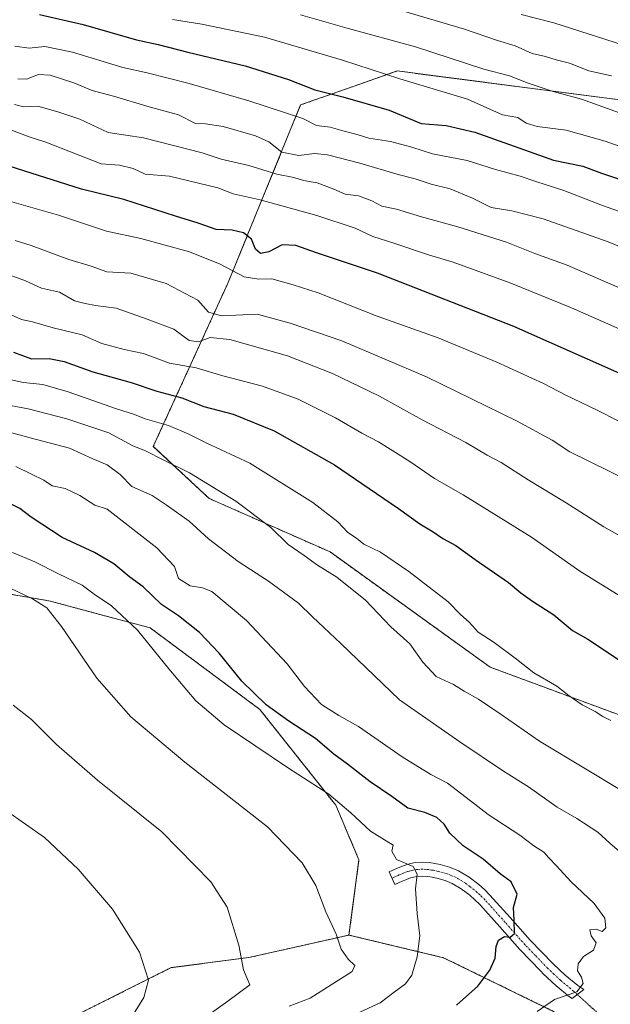
# Model space of a CAD drawing. Units: metres. Extents: x 610488 to 613926, y 4752455 to 4754824.
# Drawn here: x 612344 to 612513, y 4754033 to 4754315 of the extents above; entities that cross this region are included whole.
import ezdxf

# ---------------------------------------------------------------- set-up
doc = ezdxf.new("R2010")
doc.units = ezdxf.units.M
doc.header["$MEASUREMENT"] = 0
for name, pattern in [('TRAZO_Y_PUNTO', [1, 0.5, -0.25, 0, -0.25]), ('TRAZOS', [0.75, 0.5, -0.25]), ('TRAZOS2', [0.375, 0.25, -0.125])]:
    doc.linetypes.add(name, pattern=pattern)
for name, color, linetype, lineweight in [('Arbolado forestal', 92, 'TRAZOS', 0), ('Arbolado forestal CxS', 92, 'Continuous', 0), ('Camino', 19, 'Continuous', 0), ('Camino Cxs', 19, 'Continuous', 0), ('Camino eje', 39, 'TRAZO_Y_PUNTO', 13), ('Cultivos herbáceos CxS', 92, 'Continuous', 0), ('Curva de nivel maestra', 36, 'Continuous', 30), ('Curva de nivel normal', 36, 'Continuous', 0), ('Senda virtual', 19, 'TRAZOS2', 0)]:
    doc.layers.add(name, color=color, linetype=linetype, lineweight=lineweight)

# ---------------------------------------------------------------- blocks, each defined once
blk = doc.blocks.new('*U160')
at = {"layer": 'Cultivos herbáceos CxS', "color": 92, "linetype": 'Continuous', "lineweight": 0}
blk.add_polyline3d([(612305.34, 4754156.78, 586.97), (612352.62, 4754148.65, 590.4), (612381.62, 4754140.91, 595.8), (612413, 4754117.58, 598.69), (612434.72, 4754090.22, 594.36), (612441.39, 4754074.51, 592.42), (612438.53, 4754053.02, 590.44), (612428.28, 4754050.72, 588.61), (612409.88, 4754046.58, 585.28), (612387.67, 4754043.71, 581.13), (612354.72, 4754027.24, 576.51)], dxfattribs=at)
blk = doc.blocks.new('*U166')
at = {"layer": 'Arbolado forestal CxS', "color": 92, "linetype": 'Continuous', "lineweight": 0}
for points in [[(612532.13, 4754289.9, 688), (612452.37, 4754300.25, 680.99), (612441.89, 4754296.57, 677.5), (612424.69, 4754290.54, 672.06), (612403.95, 4754239.74, 643.71), (612382.52, 4754192.85, 615.89), (612398.52, 4754177.92, 613.51), (612433.12, 4754162.64, 616.91), (612478.98, 4754129.65, 618.05), (612517.68, 4754115.34, 620.83)], [(612503.71, 4754027.95, 606.25), (612465.62, 4754046.53, 596.63), (612438.53, 4754053.02, 590.44), (612441.39, 4754074.51, 592.42), (612434.72, 4754090.22, 594.36), (612413, 4754117.58, 598.69), (612381.62, 4754140.91, 595.8), (612352.62, 4754148.65, 590.4), (612305.34, 4754156.78, 586.97)]]:
    blk.add_polyline3d(points, dxfattribs=at)
blk = doc.blocks.new('*U176')
at = {"layer": 'Curva de nivel normal', "color": 36, "linetype": 'Continuous', "lineweight": 0}
blk.add_polyline3d([(612388.05, 4754314.96, 680), (612396.45, 4754313.69, 680), (612414.35, 4754309.88, 680), (612436.66, 4754303.33, 680), (612453.11, 4754297.99, 680), (612472.48, 4754292.16, 680), (612482.45, 4754287.72, 680), (612486.84, 4754286.94, 680), (612489.23, 4754285.3, 680), (612492.36, 4754284.32, 680), (612500.7, 4754283.32, 680), (612511.86, 4754280.14, 680), (612538.67, 4754270.61, 680)], dxfattribs=at)
blk = doc.blocks.new('*U178')
at = {"layer": 'Curva de nivel normal', "color": 36, "linetype": 'Continuous', "lineweight": 0}
blk.add_polyline3d([(612421.41, 4754032.7, 590), (612427.46, 4754034.92, 590), (612439.48, 4754042.59, 590), (612440.23, 4754044.33, 590), (612438.32, 4754046.12, 590), (612436.31, 4754048.99, 590), (612434.84, 4754053.3, 590), (612431.88, 4754059.64, 590), (612429, 4754067.16, 590), (612425.16, 4754073.72, 590), (612415.18, 4754083.99, 590), (612391.58, 4754102.52, 590), (612376.09, 4754115.46, 590), (612366.38, 4754126.52, 590), (612356.22, 4754141.34, 590), (612352.04, 4754146.65, 590), (612347.94, 4754149.24, 590), (612339.53, 4754153.19, 590)], dxfattribs=at)
blk = doc.blocks.new('*U184')
at = {"layer": 'Curva de nivel normal', "color": 36, "linetype": 'Continuous', "lineweight": 0}
blk.add_polyline3d([(612487.82, 4754316.44, 695), (612497.15, 4754314.03, 695), (612519.48, 4754306.89, 695), (612534.15, 4754301.8, 695), (612555.15, 4754296.24, 695), (612571.45, 4754291.78, 695), (612586, 4754288.86, 695), (612596.11, 4754287.4, 695), (612607.82, 4754285.91, 695), (612639.82, 4754283.54, 695), (612656.48, 4754282.05, 695), (612664.69, 4754282.47, 695), (612670.32, 4754282.32, 695), (612676.43, 4754282.86, 695), (612687.06, 4754283.38, 695), (612695.74, 4754284.21, 695), (612699.11, 4754284.18, 695), (612701.48, 4754284.86, 695), (612705.48, 4754285.51, 695), (612711.61, 4754286.68, 695), (612719.79, 4754288.09, 695)], dxfattribs=at)
blk = doc.blocks.new('*U186')
at = {"layer": 'Curva de nivel normal', "color": 36, "linetype": 'Continuous', "lineweight": 0}
blk.add_polyline3d([(612342.82, 4754290.65, 660), (612345.48, 4754289.97, 660), (612349.49, 4754290.2, 660), (612355.15, 4754288.56, 660), (612361.48, 4754286.44, 660), (612369.63, 4754282.61, 660), (612379.7, 4754281.14, 660), (612396.47, 4754276.79, 660), (612401.94, 4754275.04, 660), (612409.88, 4754273.2, 660), (612417.86, 4754270.68, 660), (612422.71, 4754269.8, 660), (612425.48, 4754268.9, 660), (612429.42, 4754268.2, 660), (612434.23, 4754266.46, 660), (612437.43, 4754265, 660), (612441.23, 4754264.5, 660), (612445.1, 4754263.05, 660), (612447.94, 4754261.56, 660), (612452.09, 4754260.71, 660), (612459.26, 4754258.54, 660), (612469.71, 4754255.66, 660), (612483.62, 4754251.24, 660), (612491.72, 4754247.98, 660), (612500.95, 4754244.64, 660), (612524.47, 4754234.49, 660)], dxfattribs=at)
blk = doc.blocks.new('*U195')
at = {"layer": 'Curva de nivel normal', "color": 36, "linetype": 'Continuous', "lineweight": 0}
blk.add_polyline3d([(612342.18, 4754162.47, 595), (612348.58, 4754159.78, 595), (612355.37, 4754156.33, 595), (612362.14, 4754153.09, 595), (612365.62, 4754150.6, 595), (612370.58, 4754147.2, 595), (612378, 4754140.28, 595), (612386.93, 4754129.22, 595), (612394.72, 4754120.01, 595), (612402.81, 4754113.18, 595), (612420.95, 4754100.94, 595), (612432.74, 4754093.37, 595), (612439.09, 4754088.02, 595), (612444.72, 4754082.75, 595), (612451.15, 4754078.77, 595), (612450.79, 4754076.99, 595), (612452.12, 4754074.59, 595), (612456.93, 4754072.67, 595), (612458.06, 4754070.47, 595), (612457.59, 4754066.22, 595), (612458.07, 4754059.15, 595), (612458.84, 4754052.83, 595), (612458.05, 4754046.78, 595), (612456.54, 4754041.5, 595), (612454.7, 4754039.04, 595), (612451.46, 4754036.68, 595), (612447.48, 4754033.58, 595), (612438.34, 4754029.43, 595)], dxfattribs=at)
blk = doc.blocks.new('*U196')
at = {"layer": 'Curva de nivel normal', "color": 36, "linetype": 'Continuous', "lineweight": 0}
blk.add_polyline3d([(612343.7, 4754297.98, 665), (612346.25, 4754297.87, 665), (612349.64, 4754299.26, 665), (612352.98, 4754299.04, 665), (612359.76, 4754296.83, 665), (612364.97, 4754294.7, 665), (612371.12, 4754293.07, 665), (612381.36, 4754289.98, 665), (612389.7, 4754287.66, 665), (612394.55, 4754285.25, 665), (612397.45, 4754285.1, 665), (612402.55, 4754284.41, 665), (612411.76, 4754281.72, 665), (612415.55, 4754279.99, 665), (612419.32, 4754277.03, 665), (612424.18, 4754276.09, 665), (612428.63, 4754276.64, 665), (612432.37, 4754276.24, 665), (612441.65, 4754273.87, 665), (612452.58, 4754270.6, 665), (612457.49, 4754269.41, 665), (612462.08, 4754267.89, 665), (612467.49, 4754266.56, 665), (612473.89, 4754263.88, 665), (612479.25, 4754261.16, 665), (612485.13, 4754260.28, 665), (612494.14, 4754257.95, 665), (612512.72, 4754251.4, 665), (612527.45, 4754245.4, 665)], dxfattribs=at)
blk = doc.blocks.new('*U204')
at = {"layer": 'Curva de nivel normal', "color": 36, "linetype": 'Continuous', "lineweight": 0}
blk.add_polyline3d([(612341.47, 4754283.48, 655), (612346.94, 4754281.44, 655), (612351.71, 4754279.92, 655), (612367.57, 4754273.72, 655), (612372.8, 4754273.26, 655), (612376.76, 4754272.38, 655), (612380.14, 4754270.69, 655), (612387.15, 4754270.17, 655), (612400.94, 4754266.78, 655), (612405.42, 4754265.14, 655), (612413.09, 4754263.4, 655), (612429.31, 4754258.93, 655), (612440.33, 4754255.26, 655), (612445.35, 4754252.88, 655), (612451.4, 4754251, 655), (612461.32, 4754247.61, 655), (612468.32, 4754245.54, 655), (612484.88, 4754239.55, 655), (612502.26, 4754232.47, 655), (612523.18, 4754223.2, 655)], dxfattribs=at)
blk = doc.blocks.new('*U208')
at = {"layer": 'Curva de nivel normal', "color": 36, "linetype": 'Continuous', "lineweight": 0}
blk.add_polyline3d([(612449.98, 4754318.6, 690), (612471.61, 4754312.22, 690), (612481.04, 4754308.96, 690), (612486.12, 4754307.4, 690), (612490.94, 4754305.22, 690), (612494.77, 4754304.39, 690), (612497.86, 4754303.48, 690), (612501.68, 4754302.49, 690), (612507.22, 4754300.3, 690), (612513.67, 4754298.82, 690)], dxfattribs=at)
blk = doc.blocks.new('*U215')
at = {"layer": 'Curva de nivel normal', "color": 36, "linetype": 'Continuous', "lineweight": 0}
blk.add_polyline3d([(612342.9, 4754307.33, 670), (612346.95, 4754306.73, 670), (612351.42, 4754307.29, 670), (612359.4, 4754305.61, 670), (612373.8, 4754301.28, 670), (612380.78, 4754299.71, 670), (612392.79, 4754296.66, 670), (612409.9, 4754291.69, 670), (612425.32, 4754286.66, 670), (612429.19, 4754284.61, 670), (612433.15, 4754284.17, 670), (612437.15, 4754283, 670), (612440.85, 4754282.08, 670), (612444.18, 4754281.04, 670), (612450.41, 4754280.03, 670), (612456.52, 4754278.44, 670), (612462.45, 4754276.57, 670), (612472.39, 4754274.64, 670), (612480.47, 4754272.09, 670), (612487.54, 4754270.14, 670), (612491.99, 4754268.59, 670), (612499.99, 4754266.09, 670), (612511.14, 4754261.77, 670), (612543.16, 4754250.37, 670)], dxfattribs=at)
blk = doc.blocks.new('*U225')
at = {"layer": 'Curva de nivel normal', "color": 36, "linetype": 'Continuous', "lineweight": 0}
blk.add_polyline3d([(612424.62, 4754316.34, 685), (612438.02, 4754312.49, 685), (612457.58, 4754307.2, 685), (612477.09, 4754300.79, 685), (612484.48, 4754298.86, 685), (612489.82, 4754296.78, 685), (612496.98, 4754294.4, 685), (612505.12, 4754292.14, 685), (612516.98, 4754287.88, 685)], dxfattribs=at)
blk = doc.blocks.new('*U235')
at = {"layer": 'Curva de nivel maestra', "color": 36, "linetype": 'Continuous', "lineweight": 30}
blk.add_polyline3d([(612342.46, 4754219.75, 625), (612347.68, 4754217.88, 625), (612352.7, 4754217.98, 625), (612356.96, 4754217.16, 625), (612365.2, 4754214.15, 625), (612376.2, 4754211.1, 625), (612383.52, 4754208.66, 625), (612390.69, 4754206.74, 625), (612396.98, 4754204.23, 625), (612405.36, 4754202.01, 625), (612417.1, 4754197.3, 625), (612434.4, 4754187.56, 625), (612444.27, 4754180.74, 625), (612452.69, 4754175.1, 625), (612458.78, 4754170.72, 625), (612462.59, 4754168.39, 625), (612465.42, 4754166.45, 625), (612469.14, 4754164.44, 625), (612474.65, 4754160.43, 625), (612484.21, 4754153.9, 625), (612487.72, 4754150.95, 625), (612491.11, 4754148.51, 625), (612497.14, 4754144.63, 625), (612502.53, 4754140.18, 625), (612506.93, 4754137.64, 625), (612515.64, 4754131.84, 625)], dxfattribs=at)
blk = doc.blocks.new('*U241')
at = {"layer": 'Curva de nivel maestra', "color": 36, "linetype": 'Continuous', "lineweight": 30}
blk.add_polyline3d([(612349.91, 4754316.41, 675), (612362.39, 4754313.52, 675), (612377.74, 4754309.15, 675), (612383.91, 4754307.83, 675), (612392.4, 4754305.6, 675), (612408.77, 4754301.73, 675), (612421.21, 4754297.83, 675), (612428.75, 4754294.81, 675), (612436.81, 4754292.87, 675), (612450.03, 4754289.01, 675), (612459.2, 4754285.19, 675), (612466.37, 4754284.66, 675), (612474.58, 4754282.76, 675), (612497.1, 4754274.72, 675), (612505.49, 4754273.04, 675), (612510.82, 4754270.99, 675), (612520.43, 4754267.73, 675)], dxfattribs=at)
blk = doc.blocks.new('*U243')
at = {"layer": 'Curva de nivel maestra', "color": 36, "linetype": 'Continuous', "lineweight": 30}
blk.add_polyline3d([(612469.3, 4754032.94, 600), (612475.42, 4754038.41, 600), (612478.88, 4754042.94, 600), (612480.35, 4754046.37, 600), (612480.66, 4754049.75, 600), (612481.38, 4754051.55, 600), (612483.06, 4754052.58, 600), (612484.64, 4754052.44, 600), (612485.89, 4754053.49, 600), (612485.86, 4754057.32, 600), (612485.59, 4754060.91, 600), (612486.65, 4754064.75, 600), (612484.97, 4754068.21, 600), (612481.82, 4754070.5, 600), (612476.93, 4754074.77, 600), (612471.19, 4754078.54, 600), (612467.39, 4754082.2, 600), (612465.8, 4754084.73, 600), (612463.68, 4754086.69, 600), (612460.27, 4754088.1, 600), (612455.37, 4754089.31, 600), (612450.79, 4754092.7, 600), (612444.61, 4754096.86, 600), (612438.1, 4754101.95, 600), (612434.23, 4754104.82, 600), (612428.94, 4754109.23, 600), (612421.27, 4754114.17, 600), (612414.84, 4754118.91, 600), (612407.86, 4754125.68, 600), (612401.38, 4754133.67, 600), (612395.71, 4754139.58, 600), (612389.68, 4754144.31, 600), (612384.83, 4754147.61, 600), (612379.64, 4754152.64, 600), (612375.77, 4754155.37, 600), (612371.22, 4754159.24, 600), (612365.7, 4754162.45, 600), (612356.46, 4754166.74, 600), (612347.59, 4754172.55, 600), (612344.28, 4754175.06, 600), (612339.82, 4754177.32, 600)], dxfattribs=at)

msp = doc.modelspace()

# ---------------------------------------------------------------- linework, layer by layer
at = {"layer": 'Arbolado forestal', "color": 92, "linetype": 'TRAZOS', "lineweight": 0}
for points in [[(612562.27, 4754091.79, 620.86), (612517.68, 4754115.34, 620.83), (612478.98, 4754129.65, 618.05), (612433.12, 4754162.64, 616.91), (612398.52, 4754177.92, 613.51), (612382.52, 4754192.85, 615.89), (612403.95, 4754239.74, 643.71), (612424.69, 4754290.54, 672.06), (612441.89, 4754296.58, 677.5), (612452.37, 4754300.25, 680.99), (612532.13, 4754289.9, 688), (612607.42, 4754280.69, 692.55), (612653.37, 4754261.38, 684.06), (612687.33, 4754107.38, 617.04)], [(612562.27, 4754091.79, 620.86), (612517.68, 4754115.34, 620.83), (612478.98, 4754129.65, 618.05), (612433.12, 4754162.64, 616.91), (612398.52, 4754177.92, 613.51), (612382.52, 4754192.85, 615.89), (612403.95, 4754239.74, 643.71), (612424.69, 4754290.54, 672.06), (612441.89, 4754296.58, 677.5), (612452.37, 4754300.25, 680.99), (612532.13, 4754289.9, 688), (612607.42, 4754280.69, 692.55), (612653.37, 4754261.38, 684.06), (612687.33, 4754107.38, 617.04)], [(612261.29, 4754163.1, 586.04), (612281.58, 4754160.19, 586.42), (612305.34, 4754156.78, 586.97), (612352.62, 4754148.65, 590.4), (612381.62, 4754140.91, 595.8), (612413, 4754117.58, 598.69), (612434.72, 4754090.22, 594.36), (612441.39, 4754074.51, 592.42), (612438.53, 4754053.02, 590.44)], [(612105.6, 4754032.01, 530.18), (612141.03, 4754022.56, 538.42), (612234.46, 4754017.46, 557.19), (612269.17, 4754026.11, 563.46), (612295.22, 4754033.32, 567.82), (612301.72, 4754035.12, 569.03), (612312.66, 4754031.21, 570.6), (612321.77, 4754027.95, 572.29), (612354.72, 4754027.24, 576.51), (612387.67, 4754043.71, 581.13), (612409.88, 4754046.58, 585.28), (612428.28, 4754050.72, 588.61), (612438.53, 4754053.02, 590.44)], [(612438.53, 4754053.02, 590.44), (612465.62, 4754046.53, 596.63), (612502.86, 4754028.37, 606.04), (612503.71, 4754027.95, 606.25), (612540.42, 4754017.03, 613.03)]]:
    msp.add_polyline3d(points, dxfattribs=at)
at = {"layer": 'Arbolado forestal CxS', "color": 92, "linetype": 'Continuous', "lineweight": 0}
msp.add_polyline3d([(612687.33, 4754107.38, 617.04), (612583.31, 4754105.36, 624.86), (612568.06, 4754099.13, 622.57), (612562.27, 4754091.78, 620.86), (612517.68, 4754115.34, 620.83), (612478.98, 4754129.65, 618.05), (612433.12, 4754162.64, 616.91), (612398.52, 4754177.92, 613.51), (612382.52, 4754192.85, 615.89), (612403.95, 4754239.74, 643.71), (612424.69, 4754290.54, 672.06), (612441.89, 4754296.57, 677.5), (612452.37, 4754300.25, 680.99), (612532.13, 4754289.9, 688), (612607.42, 4754280.69, 692.55), (612653.37, 4754261.38, 684.06), (612687.33, 4754107.38, 617.04)], close=True, dxfattribs=at)
msp.add_polyline3d([(612354.72, 4754027.24, 576.51), (612387.67, 4754043.71, 581.13), (612409.88, 4754046.58, 585.28), (612428.28, 4754050.72, 588.61), (612438.53, 4754053.02, 590.44), (612465.62, 4754046.53, 596.63), (612503.71, 4754027.95, 606.25)], dxfattribs=at)
at = {"layer": 'Camino', "color": 19, "linetype": 'Continuous', "lineweight": 0}
msp.add_polyline3d([(612469.88, 4754071.37, 597.31), (612472.91, 4754069.6, 597.46), (612475.66, 4754067.5, 597.69), (612477.32, 4754066.03, 597.99), (612478.9, 4754064.47, 598.17), (612484.66, 4754058.05, 599.44), (612490.39, 4754051.59, 601.11), (612496.95, 4754044.79, 602.8), (612500.39, 4754041.58, 603.78), (612504.02, 4754038.55, 604.58), (612505.74, 4754037.44, 605.05), (612502.4, 4754034.85, 605.21), (612501.65, 4754035.33, 605.03), (612497.75, 4754038.59, 603.73), (612494.15, 4754041.95, 602.64), (612493.46, 4754042.67, 602.44), (612487.46, 4754048.88, 600.88), (612481.68, 4754055.4, 599.24), (612476.01, 4754061.72, 598.1), (612474.6, 4754063.11, 597.78), (612473.12, 4754064.41, 597.61), (612470.68, 4754066.28, 597.14), (612468.11, 4754067.78, 596.7), (612466.02, 4754068.63, 596.42), (612463.69, 4754069.29, 596.01), (612462.38, 4754069.58, 595.77), (612461.13, 4754069.76, 595.54), (612459.57, 4754069.86, 595.27), (612458.07, 4754069.77, 595.01), (612457, 4754069.58, 594.81), (612455.88, 4754069.26, 594.56), (612454.82, 4754068.86, 594.28), (612453.72, 4754068.4, 593.97), (612451.7, 4754067.45, 593.56), (612450.01, 4754071.07, 593.8), (612451.05, 4754071.55, 594.14), (612452.09, 4754072.04, 594.44), (612453.35, 4754072.58, 594.7), (612454.63, 4754073.05, 594.91), (612456.1, 4754073.48, 595.09), (612457.61, 4754073.74, 595.24), (612459.57, 4754073.86, 595.44), (612461.54, 4754073.74, 595.57), (612463.11, 4754073.5, 595.8), (612464.66, 4754073.16, 596.14), (612467.32, 4754072.41, 596.76), (612469.88, 4754071.37, 597.31)], dxfattribs=at)
at = {"layer": 'Camino Cxs', "color": 19, "linetype": 'Continuous', "lineweight": 0}
msp.add_polyline3d([(612469.88, 4754071.37, 597.31), (612472.91, 4754069.6, 597.46), (612475.66, 4754067.5, 597.69), (612477.32, 4754066.03, 597.99), (612478.9, 4754064.47, 598.17), (612484.66, 4754058.05, 599.44), (612490.39, 4754051.59, 601.11), (612496.95, 4754044.79, 602.8), (612500.39, 4754041.58, 603.78), (612504.02, 4754038.55, 604.58), (612505.74, 4754037.44, 605.05), (612502.4, 4754034.85, 605.21), (612501.65, 4754035.33, 605.03), (612497.75, 4754038.59, 603.73), (612494.15, 4754041.95, 602.64), (612493.46, 4754042.67, 602.44), (612487.46, 4754048.88, 600.88), (612481.68, 4754055.4, 599.24), (612476.01, 4754061.72, 598.1), (612474.6, 4754063.11, 597.78), (612473.12, 4754064.41, 597.61), (612470.68, 4754066.28, 597.14), (612468.11, 4754067.78, 596.7), (612466.02, 4754068.63, 596.42), (612463.69, 4754069.29, 596.01), (612462.38, 4754069.58, 595.77), (612461.13, 4754069.76, 595.54), (612459.57, 4754069.86, 595.27), (612458.07, 4754069.77, 595.01), (612457, 4754069.58, 594.81), (612455.88, 4754069.26, 594.56), (612454.82, 4754068.86, 594.28), (612453.72, 4754068.4, 593.97), (612451.7, 4754067.45, 593.56), (612450.01, 4754071.07, 593.8), (612451.05, 4754071.55, 594.14), (612452.09, 4754072.04, 594.44), (612453.35, 4754072.58, 594.7), (612454.63, 4754073.05, 594.91), (612456.1, 4754073.48, 595.09), (612457.61, 4754073.74, 595.24), (612459.57, 4754073.86, 595.44), (612461.54, 4754073.74, 595.57), (612463.11, 4754073.5, 595.8), (612464.66, 4754073.16, 596.14), (612467.32, 4754072.41, 596.76), (612469.88, 4754071.37, 597.31)], close=True, dxfattribs=at)
at = {"layer": 'Camino eje', "color": 39, "linetype": 'TRAZO_Y_PUNTO', "lineweight": 13}
msp.add_polyline3d([(612503.9, 4754036.01, 605.04), (612502.84, 4754036.94, 604.71), (612499.07, 4754040.09, 603.67), (612497.27, 4754041.77, 603.06), (612495.38, 4754043.55, 602.41), (612491.93, 4754047.13, 601.59), (612488.93, 4754050.24, 600.89), (612483.17, 4754056.73, 599.27), (612477.46, 4754063.1, 597.96), (612475.96, 4754064.57, 597.75), (612475.22, 4754065.22, 597.69), (612474.39, 4754065.96, 597.58), (612473.17, 4754066.89, 597.37), (612471.8, 4754067.94, 597.03), (612469, 4754069.58, 596.85), (612466.67, 4754070.52, 596.54), (612464.18, 4754071.23, 596.06), (612462.75, 4754071.54, 595.78), (612462.12, 4754071.63, 595.65), (612461.34, 4754071.75, 595.51), (612460.56, 4754071.8, 595.42), (612459.57, 4754071.86, 595.3), (612457.84, 4754071.76, 595.1), (612456.82, 4754071.58, 594.96), (612455.82, 4754071.32, 594.8), (612455.26, 4754071.16, 594.7), (612454.62, 4754070.92, 594.56), (612454.09, 4754070.72, 594.45), (612453.46, 4754070.45, 594.29), (612452.91, 4754070.22, 594.15), (612451.38, 4754069.5, 593.69), (612450.86, 4754069.26, 593.54)], dxfattribs=at)
at = {"layer": 'Cultivos herbáceos CxS', "color": 92, "linetype": 'Continuous', "lineweight": 0}
for points in [[(612261.29, 4754163.1, 586.04), (612281.58, 4754160.19, 586.42), (612305.34, 4754156.78, 586.97), (612352.62, 4754148.65, 590.4), (612381.62, 4754140.91, 595.8), (612413, 4754117.58, 598.69), (612434.72, 4754090.22, 594.36), (612441.39, 4754074.51, 592.42), (612438.53, 4754053.02, 590.44)], [(612105.6, 4754032.01, 530.18), (612141.03, 4754022.56, 538.42), (612234.46, 4754017.46, 557.19), (612269.17, 4754026.11, 563.46), (612295.22, 4754033.32, 567.82), (612301.72, 4754035.12, 569.03), (612312.66, 4754031.21, 570.6), (612321.77, 4754027.95, 572.29), (612354.72, 4754027.24, 576.51), (612387.67, 4754043.71, 581.13), (612409.88, 4754046.58, 585.28), (612428.28, 4754050.72, 588.61), (612438.53, 4754053.02, 590.44)]]:
    msp.add_polyline3d(points, dxfattribs=at)
at = {"layer": 'Curva de nivel maestra', "color": 36, "linetype": 'Continuous', "lineweight": 30}
msp.add_polyline3d([(612527.88, 4754208.45, 650), (612485.68, 4754227.11, 650), (612446.74, 4754242.36, 650), (612429.24, 4754248.21, 650), (612423.33, 4754250.28, 650), (612419.36, 4754250.51, 650), (612415.54, 4754248.46, 650), (612413.24, 4754248.04, 650), (612411.8, 4754249.24, 650), (612410.58, 4754252.11, 650), (612408.35, 4754253.97, 650), (612405.06, 4754254.68, 650), (612400.51, 4754254.85, 650), (612395.4, 4754256.73, 650), (612388.82, 4754258.73, 650), (612374.09, 4754263.5, 650), (612361.91, 4754266.44, 650), (612341.23, 4754272.97, 650)], dxfattribs=at)
at = {"layer": 'Curva de nivel normal', "color": 36, "linetype": 'Continuous', "lineweight": 0}
for points in [[(612336.58, 4754264.35, 645), (612355.42, 4754259.04, 645), (612369.16, 4754254.45, 645), (612378.98, 4754252.27, 645), (612392.92, 4754248.54, 645), (612401.68, 4754244.95, 645), (612408.5, 4754241.39, 645), (612412.71, 4754240.65, 645), (612416.46, 4754240.74, 645), (612422.57, 4754239.02, 645), (612429.68, 4754236.8, 645), (612446.62, 4754230.12, 645), (612464.09, 4754223.85, 645), (612480.86, 4754216.95, 645), (612494.22, 4754210.84, 645), (612500.58, 4754207.5, 645), (612509.62, 4754203.16, 645), (612527.59, 4754194, 645)], [(612343, 4754251.72, 640), (612347.56, 4754250.28, 640), (612358.36, 4754246.31, 640), (612364.74, 4754244.36, 640), (612369.2, 4754242.82, 640), (612376.12, 4754242.4, 640), (612386.19, 4754239.48, 640), (612395.25, 4754234.68, 640), (612398.33, 4754231.2, 640), (612401.99, 4754230.21, 640), (612412.21, 4754230.66, 640), (612421.65, 4754228.06, 640), (612436.45, 4754223.07, 640), (612460.76, 4754212.71, 640), (612486.53, 4754200.13, 640), (612496.72, 4754194.65, 640), (612501.74, 4754191.26, 640), (612513.18, 4754185.67, 640), (612541.08, 4754171.44, 640)], [(612338.58, 4754242.87, 635), (612345.94, 4754240.23, 635), (612350.53, 4754238.15, 635), (612355.66, 4754236.94, 635), (612359.99, 4754234.46, 635), (612363.03, 4754233.69, 635), (612365.96, 4754233.14, 635), (612371.85, 4754232.38, 635), (612380.8, 4754229.26, 635), (612388.42, 4754226.36, 635), (612392.8, 4754223.18, 635), (612395.48, 4754222.74, 635), (612398.82, 4754223.95, 635), (612404.43, 4754223.38, 635), (612420.94, 4754218.73, 635), (612433.84, 4754213.72, 635), (612447.09, 4754207.27, 635), (612459.45, 4754200.4, 635), (612471.97, 4754193.92, 635), (612478.05, 4754190.34, 635), (612482.1, 4754188.18, 635), (612489.84, 4754183.26, 635), (612500.71, 4754176.73, 635), (612511.52, 4754169.79, 635), (612525.52, 4754161.86, 635)], [(612340.8, 4754230.96, 630), (612344.75, 4754229.12, 630), (612347.89, 4754228.5, 630), (612353.84, 4754226.78, 630), (612362.15, 4754224.72, 630), (612367.74, 4754222.29, 630), (612374.2, 4754220.59, 630), (612379.74, 4754219.44, 630), (612387.15, 4754216.69, 630), (612394.82, 4754215.27, 630), (612402.38, 4754213.04, 630), (612413.8, 4754210.09, 630), (612423.95, 4754206.36, 630), (612434.63, 4754201.05, 630), (612442.23, 4754196.61, 630), (612446.97, 4754194.11, 630), (612455.91, 4754188.53, 630), (612463.03, 4754183.65, 630), (612471.19, 4754178.99, 630), (612490.82, 4754166.88, 630), (612504.66, 4754157.1, 630), (612518.32, 4754148.69, 630)], [(612513.47, 4754114.4, 620), (612511.21, 4754115.51, 620), (612508.97, 4754116.98, 620), (612505.31, 4754118.93, 620), (612501.52, 4754121.49, 620), (612498.05, 4754124.23, 620), (612491.43, 4754128.04, 620), (612486.47, 4754131.96, 620), (612480.14, 4754136.69, 620), (612475.56, 4754139.69, 620), (612472.97, 4754142.55, 620), (612470.49, 4754144.78, 620), (612466.91, 4754148.36, 620), (612455.71, 4754157.05, 620), (612447.53, 4754162.54, 620), (612442.75, 4754164.82, 620), (612440.64, 4754166.62, 620), (612438.24, 4754168.23, 620), (612435.33, 4754171.28, 620), (612428.17, 4754176.79, 620), (612410.1, 4754188.05, 620), (612397.88, 4754193.75, 620), (612392.72, 4754196.36, 620), (612386.9, 4754198.77, 620), (612380.17, 4754200.69, 620), (612377.09, 4754201.96, 620), (612372.02, 4754203.54, 620), (612358.16, 4754208.45, 620), (612350.86, 4754210.51, 620), (612345.38, 4754211.16, 620), (612340.48, 4754212.14, 620)], [(612338.52, 4754205.14, 615), (612346.65, 4754203.6, 615), (612357.8, 4754200.76, 615), (612369.74, 4754196.69, 615), (612376.44, 4754193.06, 615), (612380.5, 4754191.46, 615), (612385.38, 4754188.95, 615), (612392.84, 4754185.27, 615), (612406.18, 4754177.15, 615), (612416.12, 4754169.66, 615), (612421.12, 4754164.8, 615), (612425.67, 4754161.62, 615), (612429.52, 4754158.81, 615), (612435.1, 4754155.38, 615), (612443.22, 4754148.84, 615), (612450.49, 4754141.25, 615), (612455.92, 4754136.38, 615), (612459.63, 4754131.08, 615), (612463.48, 4754127.02, 615), (612468.44, 4754124.74, 615), (612471.5, 4754122.83, 615), (612475.58, 4754120.54, 615), (612482.12, 4754116.08, 615), (612493.05, 4754108.46, 615), (612505.79, 4754100.9, 615), (612516.53, 4754094.37, 615)], [(612515.94, 4754076.95, 610), (612513.17, 4754079.35, 610), (612509.78, 4754082.46, 610), (612503.78, 4754086.38, 610), (612498.16, 4754089.6, 610), (612489.97, 4754095.39, 610), (612482.76, 4754099.91, 610), (612470.3, 4754108.35, 610), (612452.97, 4754120.32, 610), (612436.16, 4754136.41, 610), (612428.05, 4754144.06, 610), (612424.06, 4754147.98, 610), (612415.52, 4754154.26, 610), (612406.84, 4754159.94, 610), (612398.34, 4754166.42, 610), (612392.81, 4754171.41, 610), (612386.21, 4754176.1, 610), (612382.15, 4754178.75, 610), (612376.39, 4754181.34, 610), (612373.02, 4754184.82, 610), (612369.3, 4754187.55, 610), (612365.18, 4754189.29, 610), (612358.52, 4754192.33, 610), (612347.23, 4754195.26, 610), (612325.78, 4754201.06, 610)], [(612492.36, 4754031.12, 605), (612497.34, 4754034.55, 605), (612503.79, 4754036.78, 605), (612505.53, 4754039.13, 605), (612505.08, 4754040.95, 605), (612503.98, 4754042.79, 605), (612504.11, 4754044.81, 605), (612505.62, 4754046.91, 605), (612508.57, 4754048.72, 605), (612509.26, 4754050.75, 605), (612507.88, 4754052.77, 605), (612507.47, 4754054.47, 605), (612509.26, 4754054.73, 605), (612511.04, 4754054.05, 605), (612512.07, 4754055.07, 605), (612511.75, 4754057.84, 605), (612508.76, 4754062.05, 605), (612502, 4754068.31, 605), (612497.91, 4754072.87, 605), (612495.76, 4754075.11, 605), (612494.3, 4754076.77, 605), (612491.42, 4754078.51, 605), (612487.4, 4754081.62, 605), (612478.4, 4754087.48, 605), (612473.35, 4754091.46, 605), (612466.69, 4754096.43, 605), (612462, 4754098.95, 605), (612453.77, 4754104, 605), (612441.28, 4754112.67, 605), (612435.6, 4754115.83, 605), (612430.71, 4754118.94, 605), (612425.76, 4754124.11, 605), (612420.88, 4754130.58, 605), (612409.24, 4754142.99, 605), (612399.24, 4754151.28, 605), (612396.58, 4754152.34, 605), (612393.02, 4754152.97, 605), (612389.74, 4754155.08, 605), (612388.6, 4754158.46, 605), (612383.49, 4754163.77, 605), (612369.27, 4754174.89, 605), (612365.79, 4754176.02, 605), (612361.51, 4754178.78, 605), (612357.26, 4754180.74, 605), (612353.6, 4754181.52, 605), (612351.18, 4754183.2, 605), (612347.6, 4754184.86, 605), (612343.16, 4754187.1, 605)], [(612342.44, 4754118.83, 585), (612347.64, 4754114.68, 585), (612354.81, 4754107.53, 585), (612366.51, 4754097.34, 585), (612384.91, 4754082.58, 585), (612398.95, 4754068.29, 585), (612403.63, 4754061.01, 585), (612407.02, 4754050.11, 585), (612408.35, 4754043.1, 585), (612410.1, 4754038.77, 585), (612403.82, 4754034.1, 585), (612394.82, 4754027.66, 585)], [(612340.46, 4754088.56, 580), (612351.32, 4754080.89, 580), (612360.96, 4754071.91, 580), (612370.83, 4754060.45, 580), (612378.52, 4754048.14, 580), (612381.14, 4754040.13, 580), (612379.8, 4754035.18, 580), (612374.37, 4754026.34, 580)]]:
    msp.add_polyline3d(points, dxfattribs=at)
at = {"layer": 'Senda virtual', "color": 19, "linetype": 'TRAZOS2', "lineweight": 0}
msp.add_polyline3d([(612503.9, 4754036.01, 605.04), (612510.64, 4754029.86, 606.48)], dxfattribs=at)

# ---------------------------------------------------------------- block references
at = {"layer": 'Arbolado forestal CxS', "color": 92, "linetype": 'Continuous', "lineweight": 0}
msp.add_blockref('*U166', (0, 0), dxfattribs=at)
at = {"layer": 'Cultivos herbáceos CxS', "color": 92, "linetype": 'Continuous', "lineweight": 0}
msp.add_blockref('*U160', (0, 0), dxfattribs=at)
at = {"layer": 'Curva de nivel maestra', "color": 36, "linetype": 'Continuous', "lineweight": 30}
for name in ['*U243', '*U235', '*U241']:
    msp.add_blockref(name, (0, 0), dxfattribs=at)
at = {"layer": 'Curva de nivel normal', "color": 36, "linetype": 'Continuous', "lineweight": 0}
for name in ['*U178', '*U195', '*U204', '*U186', '*U196', '*U215', '*U176', '*U225', '*U208', '*U184']:
    msp.add_blockref(name, (0, 0), dxfattribs=at)

doc.saveas('drawing.dxf')
